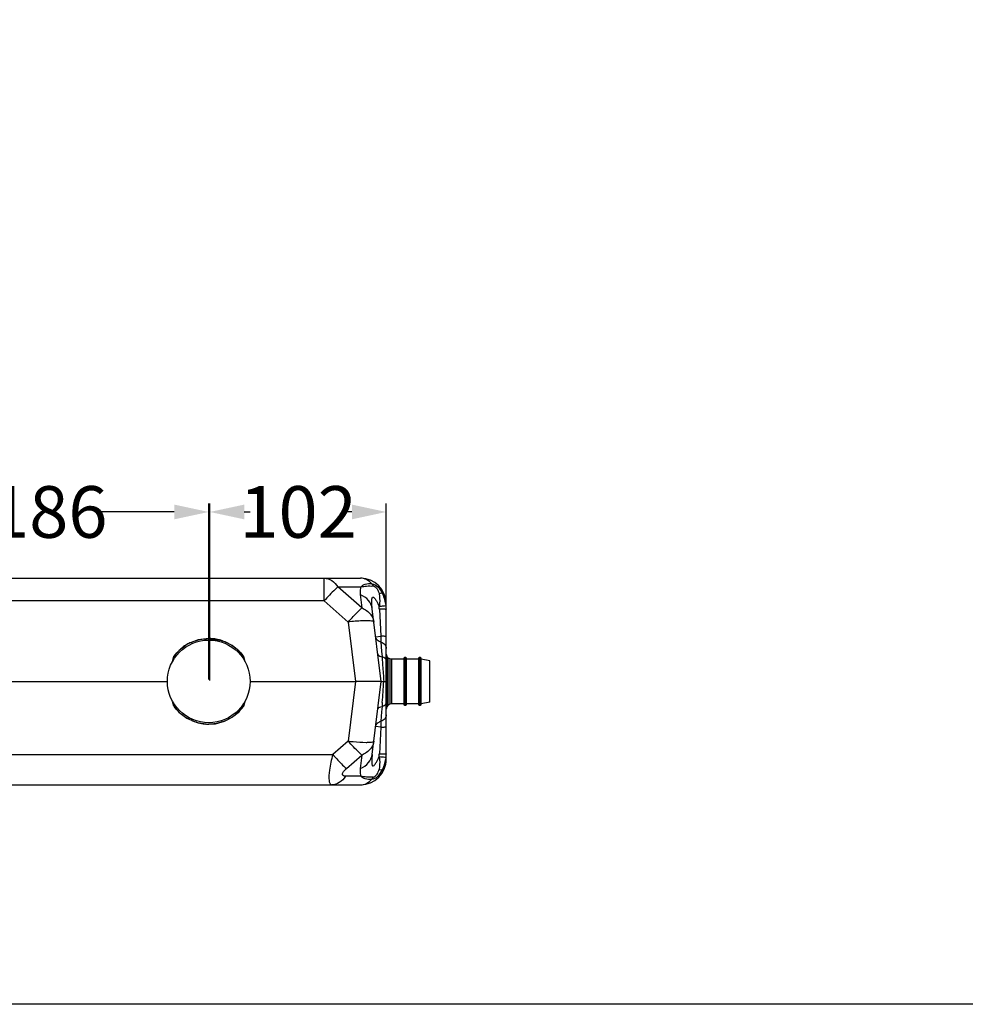
# Model space of a CAD drawing. Units: millimetres. Extents: x -638 to 1954, y -678 to 1418.
# Drawn here: x 109 to 658, y -678 to -106 of the extents above; entities that cross this region are included whole.
import ezdxf

# ---------------------------------------------------------------- set-up
doc = ezdxf.new("R2010")
doc.units = ezdxf.units.MM
doc.header["$LTSCALE"] = 65.395
doc.header["$PDMODE"] = 3
doc.header["$PDSIZE"] = 8
doc.layers.get('0').update_dxf_attribs({"linetype": 'CONTINUOUS'})
doc.layers.get('Defpoints').update_dxf_attribs({"linetype": 'CONTINUOUS'})
doc.styles.get("Standard").update_dxf_attribs({"font": 'txt', "width": 0.85})
doc.dimstyles.get("Standard").update_dxf_attribs({"dimtxt": 3.5, "dimasz": 3.5, "dimexe": 0.18, "dimexo": 0.0625, "dimgap": 0.09, "dimtad": 1, "dimdsep": 46, "dimtxsty": 'Standard', "dimblk": '_FILLED', "dimblk1": '_FILLED', "dimblk2": '_FILLED', "dimcen": 0.09, "dimadec": 0, "dimazin": 0, "dimtol": 1, "dimtp": 0.01, "dimtm": 0.01, "dimtfac": 1, "dimtofl": 0, "dimtmove": 0, "dimatfit": 3, "dimldrblk": '_FILLED', "dimfxl": 0, "dimtolj": 1, "dimarcsym": 0})

# ---------------------------------------------------------------- blocks, each defined once
blk = doc.blocks.new('_FILLED')
at = {"color": 0, "linetype": 'ByBlock'}
blk.add_solid([(0, 0), (-1, 0.214), (-1, -0.214)], dxfattribs=at)
blk = doc.blocks.new('*D12')
at = {"color": 6, "lineweight": -2}
for p, q in [((33.24, -489.59), (33.24, -387.1)), ((218.97, -489.49), (218.97, -387.1)), ((53.24, -392.1), (96.26, -392.1)), ((198.97, -392.1), (155.94, -392.1))]:
    blk.add_line(p, q, dxfattribs=at)
at = {"layer": 'Defpoints', "color": 0}
for p in [(218.97, -392.1), (33.24, -490.59), (218.97, -490.49)]:
    blk.add_point(p, dxfattribs=at)
at = {"color": 6, "lineweight": -2, "xscale": 20, "yscale": 20, "zscale": 20, "rotation": 180}
blk.add_blockref('_FILLED', (33.24, -392.1), dxfattribs=at)
at = {"color": 6, "lineweight": -2, "xscale": 20, "yscale": 20, "zscale": 20}
blk.add_blockref('_FILLED', (218.97, -392.1), dxfattribs=at)
at = {"color": 5, "insert": (126.1, -392.1), "char_height": 30, "attachment_point": 5}
blk.add_mtext('\\A1;186', dxfattribs=at)
blk = doc.blocks.new('*D20')
at = {"color": 6, "lineweight": -2}
for p, q in [((219.56, -490.08), (219.56, -387.1)), ((322.02, -489.59), (322.02, -387.1)), ((239.56, -392.1), (243.08, -392.1)), ((302.02, -392.1), (298.51, -392.1))]:
    blk.add_line(p, q, dxfattribs=at)
at = {"layer": 'Defpoints', "color": 0}
for p in [(322.02, -392.1), (219.56, -491.08), (322.02, -490.59)]:
    blk.add_point(p, dxfattribs=at)
at = {"color": 6, "lineweight": -2, "xscale": 20, "yscale": 20, "zscale": 20, "rotation": 180}
blk.add_blockref('_FILLED', (219.56, -392.1), dxfattribs=at)
at = {"color": 6, "lineweight": -2, "xscale": 20, "yscale": 20, "zscale": 20}
blk.add_blockref('_FILLED', (322.02, -392.1), dxfattribs=at)
at = {"color": 5, "insert": (270.79, -392.1), "char_height": 30, "attachment_point": 5}
blk.add_mtext('\\A1;102', dxfattribs=at)

msp = doc.modelspace()

# ---------------------------------------------------------------- linework, layer by layer
at = {"color": 7, "linetype": 'Continuous'}
for p, q in [((-438.91, -430.59), (307.02, -430.59)), ((285.97, -443.76), (285.97, -430.59)), ((293.89, -435.61), (307.28, -435.61)), ((307.83, -447.86), (293.89, -435.61)), ((306.88, -440.12), (307.83, -447.86)), ((285.97, -443.76), (11.64, -443.76)), ((285.97, -443.76), (299.91, -456.02)), ((322.02, -535.59), (322.02, -445.59)), ((319.05, -490.59), (313.85, -448.27)), ((318.96, -446.92), (317.84, -447.02)), ((317.97, -448.59), (318.92, -464.27)), ((299.91, -456.02), (304.16, -490.59)), ((225.27, -466.38), (219.05, -465.6)), ((223.95, -466.41), (220.07, -466.37)), ((227.23, -467.17), (225.27, -466.38)), ((315.86, -464.64), (318.92, -464.27)), ((318.92, -464.27), (318.92, -467.69)), ((319.04, -464.27), (318.92, -464.27)), ((318.92, -467.69), (319.3, -473.02)), ((201.75, -472.51), (198.76, -475.9)), ((319.3, -473.02), (319.52, -476.15)), ((322.02, -474.64), (322.24, -475.81)), ((197.97, -478.87), (198.73, -476.02)), ((239.19, -475.97), (239.97, -478.87)), ((319.52, -476.15), (319.68, -478.4)), ((322.98, -476.77), (322.24, -475.81)), ((322.24, -475.81), (322.24, -505.37)), ((324.04, -477.4), (322.98, -476.77)), ((322.98, -476.77), (322.98, -504.41)), ((325, -477.62), (324.04, -477.4)), ((324.04, -477.4), (324.04, -503.78)), ((332.23, -477.62), (325, -477.62)), ((325, -477.62), (325, -503.56)), ((332.76, -476.66), (332.23, -477.08)), ((332.23, -477.08), (332.23, -504.09)), ((333.19, -476.66), (332.76, -476.66)), ((332.76, -476.66), (332.76, -504.52)), ((333.72, -477.08), (333.19, -476.66)), ((333.19, -504.52), (333.19, -476.66)), ((333.72, -504.09), (333.72, -477.08)), ((340.74, -477.62), (333.72, -477.62)), ((341.27, -476.66), (340.74, -477.08)), ((340.74, -477.08), (340.74, -504.09)), ((341.7, -476.66), (341.27, -476.66)), ((341.27, -476.66), (341.27, -504.52)), ((342.23, -477.08), (341.7, -476.66)), ((341.7, -504.52), (341.7, -476.66)), ((342.23, -504.09), (342.23, -477.08)), ((347.23, -478.57), (342.23, -477.62)), ((347.23, -502.61), (347.23, -478.57)), ((33.24, -490.59), (194.97, -490.59)), ((242.97, -490.59), (304.16, -490.59)), ((304.16, -490.59), (299.91, -525.16)), ((314.69, -490.59), (304.16, -490.59)), ((313.85, -532.91), (319.05, -490.59)), ((319.05, -490.59), (314.69, -490.59)), ((198.73, -504.96), (197.97, -502.1)), ((239.97, -502.1), (239.19, -505.03)), ((319.68, -502.82), (319.52, -505.04)), ((347.23, -502.61), (342.23, -503.56)), ((236.81, -507.51), (239.33, -503.44)), ((319.3, -508.24), (318.91, -513.65)), ((319.52, -505.04), (319.3, -508.24)), ((322.24, -505.37), (322.02, -506.54)), ((322.98, -504.41), (322.24, -505.37)), ((324.04, -503.78), (322.98, -504.41)), ((325, -503.56), (324.04, -503.78)), ((332.23, -503.56), (325, -503.56)), ((332.76, -504.52), (332.23, -504.09)), ((333.19, -504.52), (332.76, -504.52)), ((333.72, -504.09), (333.19, -504.52)), ((340.74, -503.56), (333.72, -503.56)), ((341.27, -504.52), (340.74, -504.09)), ((341.7, -504.52), (341.27, -504.52)), ((342.23, -504.09), (341.7, -504.52)), ((211.61, -514.27), (217.23, -515.3)), ((318.91, -513.65), (318.91, -517.08)), ((216.1, -515.03), (218.49, -515.25)), ((318.91, -517.08), (315.84, -516.71)), ((318.91, -517.08), (317.97, -532.59)), ((318.91, -517.08), (319.04, -517.08)), ((299.91, -525.16), (290.96, -533.03)), ((26.05, -533.03), (290.96, -533.03)), ((298.88, -541.18), (307.83, -533.31)), ((307.83, -533.31), (306.88, -541.06)), ((307.28, -545.57), (298.31, -545.57)), ((-438.91, -550.59), (307.02, -550.59))]:
    msp.add_line(p, q, dxfattribs=at)
msp.add_lwpolyline([(-637.89, 1418.15), (1953.98, 1418.15), (1953.98, -678.05), (-637.89, -678.05)], close=True)
for points in [[(219.05, -465.6), (212.79, -466.37), (206.88, -468.69), (201.75, -472.51), (198.73, -476.02)], [(239.19, -475.96), (236.4, -472.7), (232.53, -469.58), (228.4, -467.44), (223.95, -466.41)], [(198.74, -504.97), (201.68, -508.41), (206.31, -511.95), (211.61, -514.27)], [(217.23, -515.3), (222.84, -515.08), (228.13, -513.64), (232.91, -511.16), (236.81, -507.51)], [(234.5, -509.73), (236.13, -508.55), (239.19, -505.03)], [(214.7, -514.85), (218.88, -515.41), (219.08, -515.38)]]:
    msp.add_lwpolyline(points, dxfattribs=at)
msp.add_circle((218.97, -490.49), 24, dxfattribs=at)
for centre, radius, start, end in [((307.02, -445.59), 15, 360, 89.9998), ((312.66, -445.6), 9.36, 0.0768, 14.5032), ((302.55, -448.79), 19.48, 6.2852, 9.3054), ((285.26, -450.58), 32.76, 3.4792, 6.2265), ((317.15, -631.42), 182.83, 89.4049, 89.745), ((303.27, -448.7), 18.76, 359.9829, 6.2563), ((218.55, -489.73), 24.01, 117.7163, 126.7632), ((218.45, -489.58), 23.83, 114.1074, 117.6817), ((219.07, -491.52), 25.87, 89.9955, 90.4339), ((219.07, -491.37), 25.72, 88.2893, 89.9972), ((219.08, -491.15), 25.5, 87.5823, 88.2879), ((219.12, -490.36), 24.72, 80.4036, 87.6155), ((222.18, -484.73), 18.37, 84.0678, 86.9912), ((219.32, -489.15), 23.49, 76.3141, 80.3749), ((219.29, -489.19), 23.53, 70.9647, 76.2815), ((218.75, -490.01), 24.35, 126.7553, 132.3206), ((220.59, -491.7), 26.85, 144.3492, 144.6183), ((220.02, -489.59), 23.47, 35.0774, 35.4684), ((317.63, -482.24), 6.37, 67.7933, 72.6986), ((-5832.02, -66.38), 6167.17, 355.941927, 356.055718), ((220.1, -489.66), 26.23, 215.3336, 215.7154), ((219.53, -491.06), 24.06, 311.6768, 324.6263), ((212.15, -489.96), 30.29, 330.932, 331.1937), ((206.53, -486.92), 36.68, 331.2568, 333.2776), ((219.56, -491.08), 24.03, 324.6252, 324.9235), ((317.63, -498.9), 6.43, 287.1663, 291.8196), ((219.03, -489.78), 25.53, 255.6871, 260.2061), ((219.06, -489.6), 25.72, 260.2121, 268.8268), ((219.05, -489.7), 25.62, 268.8304, 269.9791), ((307.02, -535.59), 15, 270.0002, 0), ((285.26, -530.6), 32.76, 353.7735, 356.5208), ((317.25, -362.22), 170.38, 270.2432, 270.7783), ((312.66, -535.58), 9.36, 345.4968, 359.9232), ((302.51, -532.39), 19.52, 350.7025, 353.7165), ((303.27, -532.48), 18.76, 353.7437, 0.0171)]:
    msp.add_arc(centre, radius, start, end, dxfattribs=at)
for points, knots in [([(285.97, -430.59), (287.48, -430.59), (290.74, -431.66), (292.97, -434.16), (293.89, -435.61)], [0, 0, 0, 0, 0.467962, 1, 1, 1, 1]), ([(313.59, -433.81), (312.72, -432.84), (310.73, -431.22), (308.21, -430.59), (307.02, -430.59)], [0, 0, 0, 0, 0.522512, 1, 1, 1, 1]), ([(307.28, -435.61), (307.98, -434.9), (309.99, -433.66), (312.34, -433.65), (313.59, -433.81)], [0, 0, 0, 0, 0.440243, 1, 1, 1, 1]), ([(313.59, -433.81), (314.9, -433.9), (317.42, -435.54), (318.98, -437.83), (319.57, -439.14)], [0, 0, 0, 0, 0.475494, 1, 1, 1, 1]), ([(293.89, -435.61), (293.35, -436.08), (290.59, -438.69), (288.01, -441.47), (285.97, -443.76)], [0, 0, 0, 0, 0.189981, 1, 1, 1, 1]), ([(307.28, -435.61), (307.16, -435.9), (306.7, -437.35), (306.73, -438.92), (306.88, -440.12)], [0, 0, 0, 0, 0.207584, 1, 1, 1, 1]), ([(313.85, -448.27), (313.64, -446.54), (311.93, -442.97), (308.69, -440.87), (306.88, -440.12)], [0, 0, 0, 0, 0.470494, 1, 1, 1, 1]), ([(307.28, -435.61), (308.36, -435.35), (310.07, -435.14), (312.41, -435.06), (313.65, -435.14), (314.29, -435.1)], [0, 0, 0, 0, 0.473611, 0.727203, 1, 1, 1, 1]), ([(314.29, -435.1), (315.25, -435.11), (316.92, -436.79), (317.6, -438.6), (317.8, -439.59)], [0, 0, 0, 0, 0.485338, 1, 1, 1, 1]), ([(319.57, -439.14), (319.46, -439.15), (318.86, -439.24), (318.28, -439.43), (317.8, -439.59)], [0, 0, 0, 0, 0.1765, 1, 1, 1, 1]), ([(317.8, -439.59), (318.18, -441.4), (318.28, -443.93), (317.95, -446.39), (317.84, -447.02)], [0, 0, 0, 0, 0.742955, 1, 1, 1, 1]), ([(321.73, -443.26), (321.44, -442.14), (320.76, -440.69), (319.82, -439.45), (319.57, -439.14)], [0, 0, 0, 0, 0.741786, 1, 1, 1, 1]), ([(313.85, -448.27), (313.71, -447.1), (313.54, -445.37), (313.53, -443.33), (313.69, -442.3), (313.88, -441.67), (314.33, -441.48), (314.81, -441.68), (315.27, -442.2), (315.78, -442.91), (316.4, -443.95), (317.09, -445.33), (317.59, -446.45), (317.84, -447.02)], [0, 0, 0, 0, 0.258232, 0.382286, 0.440582, 0.491515, 0.513375, 0.538351, 0.598414, 0.663341, 0.729848, 0.864514, 1, 1, 1, 1]), ([(299.91, -456.02), (300.66, -455.18), (303.22, -452.38), (305.83, -449.62), (307.83, -447.86)], [0, 0, 0, 0, 0.296749, 1, 1, 1, 1]), ([(310.5, -449.32), (311.65, -450.13), (313.65, -452.08), (314.64, -454.72), (314.8, -456.02)], [0, 0, 0, 0, 0.519161, 1, 1, 1, 1]), ([(321.91, -446.65), (321.82, -446.66), (320.84, -446.75), (319.85, -446.83), (318.96, -446.92)], [0, 0, 0, 0, 0.088365, 1, 1, 1, 1]), ([(322.02, -448.7), (322.02, -448.63), (321.59, -448.72), (321.16, -448.59), (320.16, -448.63), (319.46, -448.6), (319.05, -448.6)], [0, 0, 0, 0, 0.070221, 0.272682, 0.591039, 1, 1, 1, 1]), ([(310.36, -455.28), (309.61, -455.28), (306.12, -455.37), (302.64, -455.69), (299.91, -456.02)], [0, 0, 0, 0, 0.214478, 1, 1, 1, 1]), ([(312.73, -455.36), (312.56, -455.35), (311.77, -455.29), (310.98, -455.28), (310.36, -455.28)], [0, 0, 0, 0, 0.218727, 1, 1, 1, 1]), ([(314.8, -456.02), (314.77, -455.79), (313.88, -455.47), (313.24, -455.41), (312.73, -455.36)], [0, 0, 0, 0, 0.308458, 1, 1, 1, 1]), ([(224.08, -466.45), (225.59, -466.61), (229.34, -467.54), (234.6, -470.79), (237.81, -474.11), (239.13, -475.97)], [0, 0, 0, 0, 0.25027, 0.625142, 1, 1, 1, 1]), ([(318.92, -467.69), (318.16, -467.46), (316.72, -466.8), (315.95, -465.34), (315.86, -464.64)], [0, 0, 0, 0, 0.53274, 1, 1, 1, 1]), ([(318.92, -467.69), (319.77, -467.97), (321.31, -468.86), (322.02, -470.57), (322.02, -471.35)], [0, 0, 0, 0, 0.532041, 1, 1, 1, 1]), ([(322.02, -464.5), (322.02, -464.43), (321.61, -464.44), (321.15, -464.33), (320.15, -464.31), (319.45, -464.28), (319.04, -464.27)], [0, 0, 0, 0, 0.073068, 0.275639, 0.593197, 1, 1, 1, 1]), ([(317.06, -474.42), (317.09, -474.62), (317.52, -475.63), (318.7, -476), (319.52, -476.15)], [0, 0, 0, 0, 0.194454, 1, 1, 1, 1]), ([(319.68, -478.4), (319.75, -479.37), (320.04, -483.44), (320.32, -487.5), (320.54, -490.6)], [0, 0, 0, 0, 0.239012, 1, 1, 1, 1]), ([(322.02, -478.5), (322.02, -478.29), (321.78, -477.26), (320.78, -476.64), (320.04, -476.34)], [0, 0, 0, 0, 0.207953, 1, 1, 1, 1]), ([(319.05, -490.59), (319.05, -490.62), (319.26, -490.55), (319.47, -490.62), (319.97, -490.58), (320.33, -490.6), (320.54, -490.6)], [0, 0, 0, 0, 0.066055, 0.260931, 0.576748, 1, 1, 1, 1]), ([(320.54, -490.6), (320.75, -490.6), (321.1, -490.61), (321.61, -490.57), (321.82, -490.65), (322.02, -490.57), (322.02, -490.61)], [0, 0, 0, 0, 0.424548, 0.740262, 0.934393, 1, 1, 1, 1]), ([(320.02, -504.87), (320.31, -504.75), (321.2, -504.34), (322.02, -503.41), (322.02, -502.72)], [0, 0, 0, 0, 0.312509, 1, 1, 1, 1]), ([(212.71, -514.52), (209.95, -513.82), (204.6, -511.43), (200.47, -507.3), (198.8, -504.98)], [0, 0, 0, 0, 0.499874, 1, 1, 1, 1]), ([(238.63, -504.68), (237.68, -506.38), (235.36, -509.6), (228.79, -513.88), (222.9, -515.32), (219.04, -515.32)], [0, 0, 0, 0, 0.250641, 0.501384, 1, 1, 1, 1]), ([(317.06, -506.76), (317.08, -506.57), (317.5, -505.57), (318.69, -505.2), (319.52, -505.04)], [0, 0, 0, 0, 0.180724, 1, 1, 1, 1]), ([(315.84, -516.71), (315.93, -516.01), (316.71, -514.55), (318.14, -513.89), (318.91, -513.65)], [0, 0, 0, 0, 0.467179, 1, 1, 1, 1]), ([(322.02, -509.99), (322.02, -510.78), (321.31, -512.49), (319.77, -513.38), (318.91, -513.65)], [0, 0, 0, 0, 0.467789, 1, 1, 1, 1]), ([(319.04, -517.08), (319.45, -517.07), (320.15, -517.04), (321.15, -517.02), (321.61, -516.91), (322.02, -516.92), (322.02, -516.85)], [0, 0, 0, 0, 0.406779, 0.72432, 0.926956, 1, 1, 1, 1]), ([(307.83, -533.31), (307.29, -532.84), (304.53, -530.24), (301.96, -527.45), (299.91, -525.16)], [0, 0, 0, 0, 0.189981, 1, 1, 1, 1]), ([(299.91, -525.16), (300.87, -525.28), (304.34, -525.65), (307.84, -525.9), (310.36, -525.9)], [0, 0, 0, 0, 0.276154, 1, 1, 1, 1]), ([(310.36, -525.9), (310.59, -525.9), (311.38, -525.89), (312.17, -525.86), (312.73, -525.81)], [0, 0, 0, 0, 0.28039, 1, 1, 1, 1]), ([(314.8, -525.16), (314.64, -526.45), (313.65, -529.09), (311.66, -531.04), (310.51, -531.85)], [0, 0, 0, 0, 0.480906, 1, 1, 1, 1]), ([(312.73, -525.81), (313.24, -525.77), (313.88, -525.71), (314.77, -525.39), (314.8, -525.16)], [0, 0, 0, 0, 0.691542, 1, 1, 1, 1]), ([(290.96, -533.03), (290.13, -535.97), (289, -540.99), (288.45, -546.25), (288.8, -548.33)], [0, 0, 0, 0, 0.591301, 1, 1, 1, 1]), ([(290.96, -533.03), (291.7, -533.86), (294.26, -536.65), (296.87, -539.41), (298.88, -541.18)], [0, 0, 0, 0, 0.292874, 1, 1, 1, 1]), ([(306.88, -541.06), (308.69, -540.31), (311.93, -538.21), (313.64, -534.64), (313.85, -532.91)], [0, 0, 0, 0, 0.529506, 1, 1, 1, 1]), ([(313.85, -532.91), (313.71, -534.08), (313.54, -535.81), (313.53, -537.85), (313.69, -538.88), (313.88, -539.51), (314.33, -539.7), (314.81, -539.5), (315.27, -538.98), (315.78, -538.27), (316.4, -537.22), (317.09, -535.85), (317.59, -534.72), (317.84, -534.16)], [0, 0, 0, 0, 0.258232, 0.382286, 0.440582, 0.491516, 0.513376, 0.538348, 0.598414, 0.663341, 0.729848, 0.864514, 1, 1, 1, 1]), ([(317.84, -534.16), (317.95, -534.79), (318.28, -537.25), (318.18, -539.78), (317.8, -541.59)], [0, 0, 0, 0, 0.257806, 1, 1, 1, 1]), ([(319.35, -534.3), (319.68, -534.33), (320.54, -534.4), (321.39, -534.51), (321.91, -534.52)], [0, 0, 0, 0, 0.394389, 1, 1, 1, 1]), ([(319.56, -532.58), (319.9, -532.57), (320.48, -532.55), (321.31, -532.57), (321.67, -532.47), (322.02, -532.53), (322.02, -532.48)], [0, 0, 0, 0, 0.413937, 0.731167, 0.930888, 1, 1, 1, 1]), ([(298.31, -545.57), (297.84, -545.57), (297.13, -545.52), (296.57, -544.86), (296.55, -544.25), (296.79, -543.58), (297.51, -542.47), (298.29, -541.7), (298.88, -541.18)], [0, 0, 0, 0, 0.219137, 0.298177, 0.382341, 0.490385, 0.629553, 1, 1, 1, 1]), ([(306.88, -541.06), (306.82, -541.51), (306.7, -543.02), (306.87, -544.59), (307.28, -545.57)], [0, 0, 0, 0, 0.299124, 1, 1, 1, 1]), ([(313.59, -547.37), (314.89, -547.26), (317.42, -545.65), (318.98, -543.35), (319.57, -542.04)], [0, 0, 0, 0, 0.47551, 1, 1, 1, 1]), ([(314.29, -546.08), (315.25, -546.06), (316.91, -544.39), (317.6, -542.58), (317.8, -541.59)], [0, 0, 0, 0, 0.485306, 1, 1, 1, 1]), ([(317.8, -541.59), (317.98, -541.65), (318.56, -541.83), (319.15, -542.01), (319.57, -542.04)], [0, 0, 0, 0, 0.316377, 1, 1, 1, 1]), ([(319.57, -542.04), (319.82, -541.73), (320.76, -540.49), (321.44, -539.04), (321.73, -537.92)], [0, 0, 0, 0, 0.258214, 1, 1, 1, 1]), ([(288.8, -548.33), (288.89, -548.92), (289.07, -549.93), (290.01, -550.59), (290.39, -550.59)], [0, 0, 0, 0, 0.60629, 1, 1, 1, 1]), ([(298.31, -545.57), (297.39, -547.02), (295.17, -549.52), (291.9, -550.59), (290.39, -550.59)], [0, 0, 0, 0, 0.532033, 1, 1, 1, 1]), ([(307.02, -550.59), (308.21, -550.59), (310.73, -549.96), (312.72, -548.34), (313.59, -547.37)], [0, 0, 0, 0, 0.477488, 1, 1, 1, 1]), ([(313.59, -547.37), (312.34, -547.52), (309.99, -547.52), (307.97, -546.28), (307.28, -545.57)], [0, 0, 0, 0, 0.559834, 1, 1, 1, 1]), ([(314.29, -546.08), (313.06, -546.03), (310.71, -546.16), (308.36, -545.83), (307.28, -545.57)], [0, 0, 0, 0, 0.526395, 1, 1, 1, 1])]:
    msp.add_open_spline(points, degree=3, knots=knots, dxfattribs=at)
for points in [[(313.59, -433.81), (313.89, -434.19), (314.12, -434.64), (314.29, -435.1)], [(321.77, -445.64), (321.4, -443.38), (320.64, -441.16), (319.57, -439.14)], [(307.83, -447.86), (308.77, -448.25), (309.67, -448.74), (310.5, -449.32)], [(208.72, -467.83), (211.88, -466.42), (215.41, -465.67), (218.87, -465.65)], [(220.07, -466.41), (221.09, -466.35), (222.12, -466.33), (223.14, -466.38)], [(198.77, -476.05), (199.82, -474.59), (201.02, -473.22), (202.36, -472)], [(310.51, -531.85), (309.68, -532.43), (308.77, -532.92), (307.83, -533.31)], [(317.84, -534.16), (318.34, -534.2), (318.84, -534.25), (319.35, -534.3)], [(319.57, -542.04), (320.64, -540.02), (321.4, -537.8), (321.77, -535.54)], [(314.29, -546.08), (314.12, -546.54), (313.89, -546.98), (313.59, -547.37)]]:
    msp.add_open_spline(points, degree=3, dxfattribs=at)

# ---------------------------------------------------------------- dimensions: what is measured, and where the dimension line sits
for base, p1, p2, picture, middle in [((218.97, -392.1), (33.24, -490.59), (218.97, -490.49), '*D12', (126.1, -392.1)), ((322.02, -392.1), (219.56, -491.08), (322.02, -490.59), '*D20', (270.79, -392.1))]:
    dim = msp.add_linear_dim(base=base, p1=p1, p2=p2, dimstyle='Standard', override={"dimtxt": 30, "dimasz": 20, "dimexe": 5, "dimexo": 1, "dimtad": 0, "dimtih": 1, "dimtoh": 1, "dimdec": 0, "dimzin": 0, "dimcen": 10.701, "dimclrd": 6, "dimclre": 6, "dimclrt": 5, "dimtol": 0, "dimtdec": 0, "dimtzin": 0})
    dim.commit()
    dim.dimension.update_dxf_attribs({"geometry": picture, "text_midpoint": middle})

doc.saveas('drawing.dxf')
